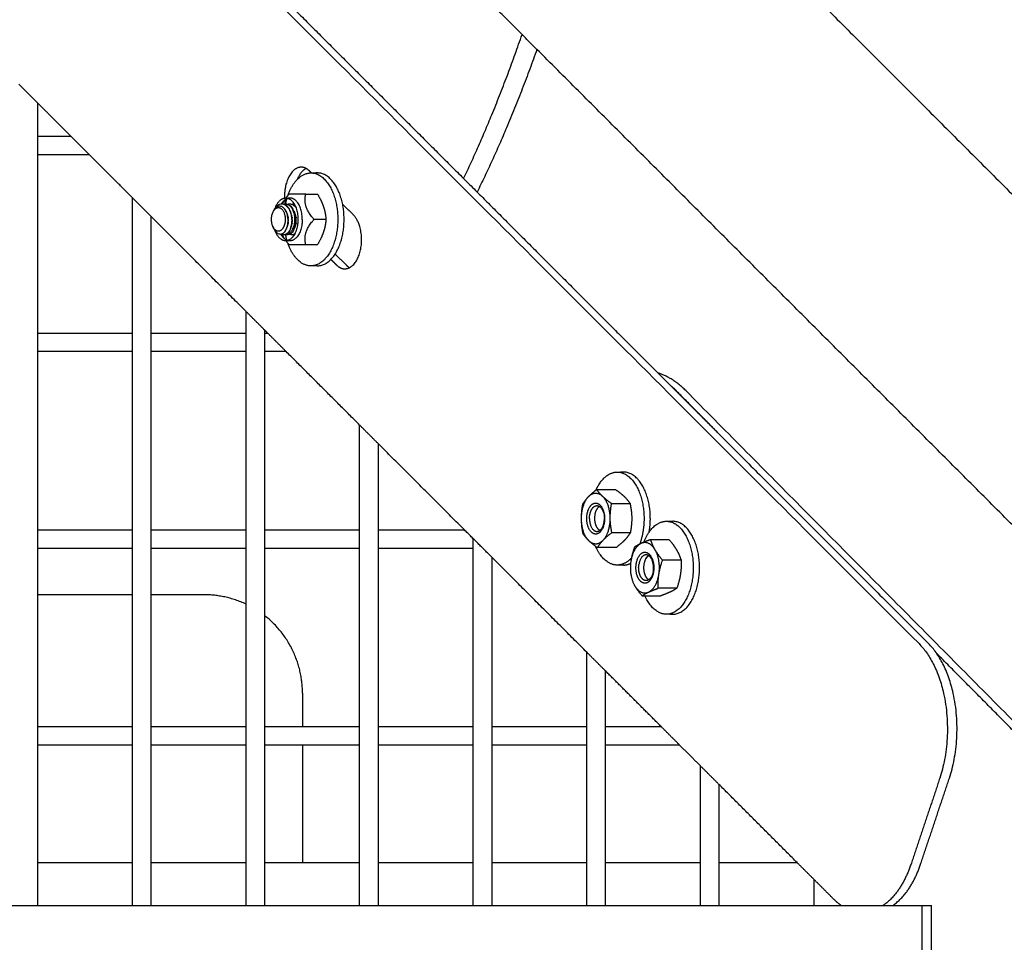
# Model space of a CAD drawing. Units: inches. Extents: x -176 to 176, y -176 to 176.
# Drawn here: x -16 to -6, y 0 to 10 of the extents above; entities that cross this region are included whole.
import ezdxf

# ---------------------------------------------------------------- set-up
doc = ezdxf.new("R2010")
doc.units = ezdxf.units.IN
doc.header["$MEASUREMENT"] = 0
doc.layers.add('DX-815', color=7, linetype='Continuous', true_color=0x000000)

msp = doc.modelspace()

# ---------------------------------------------------------------- linework, layer by layer
at = {"layer": 'DX-815', "lineweight": -3}
for points, degree in [([(-3.445, 7.257), (-22.068, 25.883), (-40.691, 44.508)], 2), ([(-44.497, 40.665), (-25.873, 22.039), (-7.248, 3.412)], 2), ([(-11.132, 9.453), (-12.207, 10.528), (-13.282, 11.603)], 2), ([(-9.453, 11.132), (-6.069, 7.749), (-2.686, 4.365)], 2), ([(-13.717, 9.98), (-12.729, 8.991), (-11.74, 8.003)], 2), ([(-4.365, 2.686), (-7.749, 6.069), (-11.132, 9.453)], 2), ([(-16.21, 8.911), (-16.304, 9.005), (-16.398, 9.099)], 2), ([(-16.21, 8.911), (-16.21, 8.74), (-16.21, 8.569)], 2), ([(-15.868, 8.569), (-16.039, 8.74), (-16.21, 8.911)], 2), ([(-16.21, 8.569), (-16.21, 8.475), (-16.21, 8.381)], 2), ([(-16.21, 8.569), (-16.039, 8.569), (-15.868, 8.569)], 2), ([(-15.68, 8.381), (-15.774, 8.475), (-15.868, 8.569)], 2), ([(-16.21, 8.381), (-16.21, 7.475), (-16.21, 6.569)], 2), ([(-15.68, 8.381), (-15.945, 8.381), (-16.21, 8.381)], 2), ([(-15.243, 7.944), (-15.462, 8.163), (-15.68, 8.381)], 2), ([(-13.424, 8.197), (-13.433, 8.206), (-13.442, 8.215)], 2), ([(-13.424, 8.197), (-13.394, 8.197), (-13.365, 8.197)], 2), ([(-15.055, 7.756), (-15.149, 7.85), (-15.243, 7.944)], 2), ([(-15.243, 6.569), (-15.243, 7.257), (-15.243, 7.944)], 2), ([(-13.684, 7.942), (-13.682, 7.945), (-13.681, 7.947), (-13.679, 7.949)], 3), ([(-13.684, 7.942), (-13.664, 7.942), (-13.643, 7.942)], 2), ([(-13.482, 7.981), (-13.422, 7.981), (-13.362, 7.981)], 2), ([(-11.74, 8.003), (-10.821, 7.083), (-9.901, 6.163)], 2), ([(-13.8, 7.825), (-13.802, 7.822), (-13.804, 7.819), (-13.806, 7.816)], 3), ([(-13.706, 7.879), (-13.699, 7.881), (-13.693, 7.882), (-13.686, 7.882)], 3), ([(-13.686, 7.815), (-13.686, 7.815), (-13.686, 7.815), (-13.686, 7.815)], 3), ([(-13.625, 7.879), (-13.617, 7.882), (-13.608, 7.883), (-13.599, 7.882)], 3), ([(-13.107, 7.88), (-13.107, 7.88), (-13.107, 7.88), (-13.107, 7.88)], 3), ([(-13, 7.773), (-13.053, 7.827), (-13.107, 7.88)], 2), ([(-14.089, 6.789), (-14.572, 7.273), (-15.055, 7.756)], 2), ([(-15.055, 7.756), (-15.055, 7.163), (-15.055, 6.569)], 2), ([(-13.623, 7.755), (-13.623, 7.756), (-13.623, 7.757), (-13.623, 7.758)], 3), ([(-13.277, 7.725), (-13.337, 7.725), (-13.397, 7.725)], 2), ([(-13.796, 7.617), (-13.801, 7.624), (-13.805, 7.632), (-13.809, 7.639)], 3), ([(-13.803, 7.629), (-13.802, 7.627), (-13.801, 7.625), (-13.8, 7.623)], 3), ([(-13.663, 7.67), (-13.663, 7.673), (-13.664, 7.676), (-13.664, 7.678)], 3), ([(-13.623, 7.67), (-13.623, 7.671), (-13.623, 7.671), (-13.623, 7.672)], 3), ([(-13.735, 7.576), (-13.734, 7.576), (-13.734, 7.576), (-13.734, 7.576)], 3), ([(-13.686, 7.572), (-13.686, 7.572), (-13.686, 7.572), (-13.686, 7.572)], 3), ([(-13.679, 7.5), (-13.68, 7.502), (-13.682, 7.504), (-13.684, 7.507)], 3), ([(-13.643, 7.507), (-13.664, 7.507), (-13.684, 7.507)], 2), ([(-13.657, 7.596), (-13.655, 7.596), (-13.652, 7.596)], 2), ([(-13.482, 7.469), (-13.422, 7.469), (-13.362, 7.469)], 2), ([(-13.226, 7.318), (-13.198, 7.29), (-13.17, 7.262)], 2), ([(-13.183, 7.373), (-13.127, 7.317), (-13.072, 7.262)], 2), ([(-13.365, 7.252), (-13.397, 7.252), (-13.429, 7.252)], 2), ([(-13.901, 6.601), (-13.995, 6.695), (-14.089, 6.789)], 2), ([(-14.089, 6.569), (-14.089, 6.679), (-14.089, 6.789)], 2), ([(-16.21, 6.569), (-16.21, 6.475), (-16.21, 6.381)], 2), ([(-16.21, 6.569), (-15.727, 6.569), (-15.243, 6.569)], 2), ([(-15.243, 6.381), (-15.243, 6.475), (-15.243, 6.569)], 2), ([(-15.055, 6.569), (-14.572, 6.569), (-14.089, 6.569)], 2), ([(-15.055, 6.569), (-15.055, 6.475), (-15.055, 6.381)], 2), ([(-14.089, 6.381), (-14.089, 6.475), (-14.089, 6.569)], 2), ([(-13.869, 6.569), (-13.885, 6.585), (-13.901, 6.601)], 2), ([(-13.901, 6.601), (-13.901, 6.585), (-13.901, 6.569)], 2), ([(-13.901, 6.569), (-13.885, 6.569), (-13.868, 6.569)], 2), ([(-13.901, 6.569), (-13.901, 6.475), (-13.901, 6.381)], 2), ([(-13.681, 6.381), (-13.775, 6.475), (-13.869, 6.569)], 2), ([(-16.21, 6.381), (-16.21, 5.475), (-16.21, 4.569)], 2), ([(-15.243, 6.381), (-15.727, 6.381), (-16.21, 6.381)], 2), ([(-15.243, 4.569), (-15.243, 5.475), (-15.243, 6.381)], 2), ([(-14.089, 6.381), (-14.572, 6.381), (-15.055, 6.381)], 2), ([(-15.055, 6.381), (-15.055, 5.475), (-15.055, 4.569)], 2), ([(-14.089, 4.569), (-14.089, 5.475), (-14.089, 6.381)], 2), ([(-13.681, 6.381), (-13.791, 6.381), (-13.901, 6.381)], 2), ([(-13.901, 6.381), (-13.901, 5.475), (-13.901, 4.569)], 2), ([(-12.934, 5.634), (-13.307, 6.008), (-13.681, 6.381)], 2), ([(-9.901, 6.163), (-8.526, 4.788), (-7.15, 3.412)], 2), ([(-9.219, 5.481), (-9.468, 5.733), (-9.717, 5.984)], 2), ([(-4.961, 1.286), (-7.29, 3.635), (-9.619, 5.984)], 2), ([(-12.746, 5.446), (-12.84, 5.54), (-12.934, 5.634)], 2), ([(-12.934, 4.569), (-12.934, 5.102), (-12.934, 5.634)], 2), ([(-12.746, 5.446), (-12.746, 5.008), (-12.746, 4.569)], 2), ([(-11.869, 4.569), (-12.307, 5.008), (-12.746, 5.446)], 2), ([(-10.316, 5.156), (-10.284, 5.156), (-10.252, 5.156)], 2), ([(-10.522, 4.979), (-10.428, 4.979), (-10.334, 4.979)], 2), ([(-10.373, 4.836), (-10.279, 4.836), (-10.185, 4.836)], 2), ([(-9.816, 4.656), (-9.784, 4.656), (-9.752, 4.656)], 2), ([(-16.21, 4.569), (-16.21, 4.475), (-16.21, 4.381)], 2), ([(-16.21, 4.569), (-15.727, 4.569), (-15.243, 4.569)], 2), ([(-15.243, 4.381), (-15.243, 4.475), (-15.243, 4.569)], 2), ([(-15.055, 4.569), (-14.572, 4.569), (-14.089, 4.569)], 2), ([(-15.055, 4.569), (-15.055, 4.475), (-15.055, 4.381)], 2), ([(-14.089, 4.381), (-14.089, 4.475), (-14.089, 4.569)], 2), ([(-13.901, 4.569), (-13.901, 4.475), (-13.901, 4.381)], 2), ([(-13.901, 4.569), (-13.417, 4.569), (-12.934, 4.569)], 2), ([(-12.934, 4.381), (-12.934, 4.475), (-12.934, 4.569)], 2), ([(-12.746, 4.569), (-12.746, 4.475), (-12.746, 4.381)], 2), ([(-12.746, 4.569), (-12.307, 4.569), (-11.869, 4.569)], 2), ([(-11.591, 4.292), (-11.73, 4.43), (-11.869, 4.569)], 2), ([(-10.37, 4.541), (-10.276, 4.541), (-10.182, 4.541)], 2), ([(-11.779, 4.381), (-11.779, 4.43), (-11.779, 4.48)], 2), ([(-9.787, 4.469), (-9.881, 4.469), (-9.975, 4.469)], 2), ([(-16.21, 4.381), (-16.21, 4.145), (-16.21, 3.909)], 2), ([(-15.243, 4.381), (-15.727, 4.381), (-16.21, 4.381)], 2), ([(-15.243, 3.909), (-15.243, 4.145), (-15.243, 4.381)], 2), ([(-14.089, 4.381), (-14.572, 4.381), (-15.055, 4.381)], 2), ([(-15.055, 4.381), (-15.055, 4.145), (-15.055, 3.909)], 2), ([(-14.089, 3.814), (-14.089, 4.097), (-14.089, 4.381)], 2), ([(-12.934, 4.381), (-13.417, 4.381), (-13.901, 4.381)], 2), ([(-13.901, 4.381), (-13.901, 4.04), (-13.901, 3.698)], 2), ([(-12.934, 2.569), (-12.934, 3.475), (-12.934, 4.381)], 2), ([(-11.779, 4.381), (-12.263, 4.381), (-12.746, 4.381)], 2), ([(-12.746, 4.381), (-12.746, 3.475), (-12.746, 2.569)], 2), ([(-11.779, 2.569), (-11.779, 3.475), (-11.779, 4.381)], 2), ([(-10.328, 4.388), (-10.422, 4.388), (-10.516, 4.388)], 2), ([(-11.591, 4.292), (-11.591, 3.43), (-11.591, 2.569)], 2), ([(-10.625, 3.325), (-11.108, 3.808), (-11.591, 4.292)], 2), ([(-10.252, 4.211), (-10.284, 4.211), (-10.316, 4.211)], 2), ([(-10.026, 4.274), (-10.021, 4.281), (-10.017, 4.288), (-10.013, 4.295)], 3), ([(-9.666, 4.261), (-9.76, 4.261), (-9.855, 4.261)], 2), ([(-10.017, 4.08), (-10.02, 4.084), (-10.023, 4.089), (-10.026, 4.094)], 3), ([(-15.243, 3.909), (-15.727, 3.909), (-16.21, 3.909)], 2), ([(-16.21, 3.909), (-16.21, 2.33), (-16.21, 0.75)], 2), ([(-15.243, 0.75), (-15.243, 2.33), (-15.243, 3.909)], 2), ([(-14.515, 3.909), (-14.785, 3.909), (-15.055, 3.909)], 2), ([(-15.055, 3.909), (-15.055, 2.33), (-15.055, 0.75)], 2), ([(-9.71, 3.975), (-9.805, 3.975), (-9.899, 3.975)], 2), ([(-14.089, 0.75), (-14.089, 2.282), (-14.089, 3.814)], 2), ([(-10.063, 3.898), (-9.969, 3.898), (-9.875, 3.898)], 2), ([(-9.752, 3.711), (-9.784, 3.711), (-9.816, 3.711)], 2), ([(-13.901, 3.698), (-13.901, 2.224), (-13.901, 0.75)], 2), ([(-10.625, 2.569), (-10.625, 2.947), (-10.625, 3.325)], 2), ([(-10.437, 3.137), (-10.531, 3.231), (-10.625, 3.325)], 2), ([(-5.04, 1.267), (-6.053, 2.289), (-7.067, 3.311)], 2), ([(-9.869, 2.569), (-10.153, 2.853), (-10.437, 3.137)], 2), ([(-10.437, 3.137), (-10.437, 2.853), (-10.437, 2.569)], 2), ([(-13.515, 2.909), (-13.515, 2.739), (-13.515, 2.569)], 2), ([(-16.21, 2.569), (-15.727, 2.569), (-15.243, 2.569)], 2), ([(-15.055, 2.569), (-14.572, 2.569), (-14.089, 2.569)], 2), ([(-13.901, 2.569), (-13.708, 2.569), (-13.515, 2.569)], 2), ([(-13.515, 2.569), (-13.225, 2.569), (-12.934, 2.569)], 2), ([(-12.934, 2.381), (-12.934, 2.475), (-12.934, 2.569)], 2), ([(-12.746, 2.569), (-12.746, 2.475), (-12.746, 2.381)], 2), ([(-12.746, 2.569), (-12.263, 2.569), (-11.779, 2.569)], 2), ([(-11.779, 2.381), (-11.779, 2.475), (-11.779, 2.569)], 2), ([(-11.591, 2.569), (-11.591, 2.475), (-11.591, 2.381)], 2), ([(-11.591, 2.569), (-11.108, 2.569), (-10.625, 2.569)], 2), ([(-10.625, 2.381), (-10.625, 2.475), (-10.625, 2.569)], 2), ([(-10.437, 2.569), (-10.437, 2.475), (-10.437, 2.381)], 2), ([(-10.436, 2.569), (-10.153, 2.569), (-9.869, 2.569)], 2), ([(-9.681, 2.381), (-9.775, 2.475), (-9.869, 2.569)], 2), ([(-15.243, 2.381), (-15.727, 2.381), (-16.21, 2.381)], 2), ([(-14.089, 2.381), (-14.572, 2.381), (-15.055, 2.381)], 2), ([(-13.515, 2.381), (-13.708, 2.381), (-13.901, 2.381)], 2), ([(-13.515, 2.381), (-13.515, 1.784), (-13.515, 1.187)], 2), ([(-12.934, 2.381), (-13.225, 2.381), (-13.515, 2.381)], 2), ([(-12.934, 1.187), (-12.934, 1.784), (-12.934, 2.381)], 2), ([(-11.779, 2.381), (-12.263, 2.381), (-12.746, 2.381)], 2), ([(-12.746, 2.381), (-12.746, 1.784), (-12.746, 1.187)], 2), ([(-11.779, 1.187), (-11.779, 1.784), (-11.779, 2.381)], 2), ([(-10.625, 2.381), (-11.108, 2.381), (-11.591, 2.381)], 2), ([(-11.591, 2.381), (-11.591, 1.784), (-11.591, 1.187)], 2), ([(-10.625, 1.187), (-10.625, 1.784), (-10.625, 2.381)], 2), ([(-10.437, 2.381), (-10.437, 1.784), (-10.437, 1.187)], 2), ([(-9.681, 2.381), (-10.059, 2.381), (-10.437, 2.381)], 2), ([(-9.47, 2.17), (-9.575, 2.275), (-9.681, 2.381)], 2), ([(-9.282, 1.982), (-9.376, 2.076), (-9.47, 2.17)], 2), ([(-9.47, 1.188), (-9.47, 1.679), (-9.47, 2.17)], 2), ([(-7.037, 2.046), (-7.181, 1.613), (-7.326, 1.18)], 2), ([(-7.228, 1.18), (-7.083, 1.613), (-6.939, 2.046)], 2), ([(-8.488, 1.187), (-8.885, 1.585), (-9.282, 1.982)], 2), ([(-9.282, 1.982), (-9.282, 1.585), (-9.282, 1.187)], 2), ([(-16.21, 1.187), (-15.727, 1.187), (-15.243, 1.187)], 2), ([(-15.055, 1.187), (-14.572, 1.187), (-14.089, 1.187)], 2), ([(-13.901, 1.187), (-13.708, 1.187), (-13.515, 1.187)], 2), ([(-13.515, 1.187), (-13.225, 1.187), (-12.934, 1.187)], 2), ([(-12.934, 0.75), (-12.934, 0.969), (-12.934, 1.187)], 2), ([(-12.746, 1.187), (-12.746, 0.969), (-12.746, 0.75)], 2), ([(-12.746, 1.187), (-12.263, 1.187), (-11.779, 1.187)], 2), ([(-11.779, 0.75), (-11.779, 0.969), (-11.779, 1.187)], 2), ([(-11.591, 1.187), (-11.591, 0.969), (-11.591, 0.75)], 2), ([(-11.591, 1.187), (-11.108, 1.187), (-10.625, 1.187)], 2), ([(-10.625, 0.75), (-10.625, 0.969), (-10.625, 1.187)], 2), ([(-10.437, 1.187), (-10.437, 0.969), (-10.437, 0.75)], 2), ([(-10.436, 1.187), (-9.953, 1.187), (-9.47, 1.187)], 2), ([(-9.47, 0.75), (-9.47, 0.969), (-9.47, 1.188)], 2), ([(-9.282, 1.187), (-8.885, 1.187), (-8.488, 1.187)], 2), ([(-9.282, 1.187), (-9.282, 0.969), (-9.282, 0.75)], 2), ([(-8.114, 0.814), (-8.301, 1.001), (-8.488, 1.187)], 2), ([(-8.315, 0.75), (-8.315, 0.883), (-8.315, 1.015)], 2), ([(-26.79, 0.75), (-17.004, 0.75), (-7.218, 0.75)], 2), ([(-7.218, 0.75), (-7.169, 0.75), (-7.12, 0.75)], 2), ([(-7.218, 0.75), (-7.218, 0), (-7.218, -0.75)], 2), ([(-7.12, -0.75), (-7.12, 0), (-7.12, 0.75)], 2)]:
    msp.add_open_spline(points, degree=degree, dxfattribs=at)
for points, weights in [([(-11.877, 8.14), (-11.558, 8.807), (-11.283, 9.604)], [0.885531915322, 0.918558013314, 0.985692099648]), ([(-11.132, 9.453), (-11.415, 8.656), (-11.74, 8.003)], [0.972408959791, 0.90883118816, 0.879262197714]), ([(-13.478, 8.242), (-13.534, 8.213), (-13.568, 8.131)], [0.926858330526, 0.872047463476, 0.916786921127]), ([(-13.442, 8.215), (-13.482, 8.255), (-13.527, 8.255)], [1, 0.965919625757, 1]), ([(-13.662, 7.97), (-13.583, 8.197), (-13.429, 8.197)], [0.866009470599, 0.810843313522, 1]), ([(-13.365, 8.197), (-13.381, 8.197), (-13.397, 8.194)], [1, 0.976199610165, 0.956267241301]), ([(-13.796, 7.831), (-13.76, 7.942), (-13.686, 7.942)], [0.869993956152, 0.804485426678, 1]), ([(-13.702, 7.917), (-13.713, 7.899), (-13.722, 7.882)], [1.05577055598, 1.06725168743, 1.07262447175]), ([(-13.643, 7.942), (-13.684, 7.942), (-13.718, 7.9)], [1, 0.949988705823, 1]), ([(-13.696, 7.922), (-13.695, 7.901), (-13.692, 7.882)], [0.912364877546, 0.90409877846, 0.900189090219]), ([(-13.686, 7.942), (-13.685, 7.942), (-13.684, 7.942)], [1, 0.996844574672, 0.993757138006]), ([(-13.686, 7.882), (-13.68, 7.91), (-13.673, 7.936)], [0.897364633128, 0.884935336779, 0.876032245093]), ([(-13.684, 7.942), (-13.561, 7.939), (-13.561, 7.725)], [0.993757138006, 0.710262206514, 1]), ([(-13.652, 7.981), (-13.667, 7.965), (-13.679, 7.949)], [1, 1.01702682557, 1.03030559969]), ([(-13.482, 7.981), (-13.639, 7.981), (-13.652, 7.981)], [1, 1.15470053838, 1]), ([(-13.517, 7.725), (-13.517, 7.942), (-13.643, 7.942)], [1, 0.707106781187, 1]), ([(-13.397, 7.725), (-13.511, 7.853), (-13.482, 7.981)], [1, 1.15470053838, 1]), ([(-13.362, 7.981), (-13.321, 7.912), (-13.301, 7.853)], [1, 1.0379548493, 1]), ([(-13.817, 7.655), (-13.851, 7.738), (-13.809, 7.81)], [1, 0.764559343258, 1]), ([(-13.809, 7.81), (-13.789, 7.845), (-13.76, 7.845)], [1, 0.922994896524, 1]), ([(-13.8, 7.825), (-13.798, 7.83), (-13.796, 7.834)], [0.987968625194, 0.991809089737, 0.99693675608]), ([(-13.76, 7.845), (-13.69, 7.845), (-13.69, 7.724)], [1, 0.707106781187, 1]), ([(-13.718, 7.9), (-13.724, 7.891), (-13.73, 7.882)], [1, 0.985093992276, 0.974324111397]), ([(-13.705, 7.879), (-13.696, 7.882), (-13.686, 7.882)], [0.927652968939, 0.957724557464, 1]), ([(-13.7, 7.834), (-13.7, 7.833), (-13.701, 7.833)], [0.982738394996, 0.983932522148, 0.985195208611]), ([(-13.695, 7.827), (-13.695, 7.828), (-13.695, 7.828)], [0.9259588756, 0.925674745081, 0.925391729535]), ([(-13.676, 7.797), (-13.684, 7.815), (-13.695, 7.827)], [1, 0.967052268299, 0.962626511306]), ([(-13.681, 7.807), (-13.681, 7.806), (-13.681, 7.806)], [0.967435188365, 0.96698189191, 0.966565986156]), ([(-13.645, 7.814), (-13.645, 7.814), (-13.646, 7.815)], [0.973479963375, 0.972638516494, 0.971858423231]), ([(-13.595, 7.797), (-13.6, 7.807), (-13.606, 7.815)], [1, 0.981448733367, 0.971939699527]), ([(-13.6, 7.807), (-13.601, 7.806), (-13.601, 7.805)], [0.967435188365, 0.966933324906, 0.966477293582]), ([(-13.301, 7.853), (-13.281, 7.793), (-13.277, 7.725)], [1, 1.0379548493, 1]), ([(-13.561, 7.725), (-13.561, 7.511), (-13.684, 7.507)], [1, 0.710475387145, 0.993340273701]), ([(-13.517, 7.725), (-13.517, 7.507), (-13.643, 7.507)], [1, 0.707106781187, 1]), ([(-13.482, 7.469), (-13.511, 7.597), (-13.397, 7.725)], [1, 1.15470053838, 1]), ([(-13.277, 7.725), (-13.281, 7.656), (-13.301, 7.597)], [1, 1.0379548493, 1]), ([(-13.809, 7.639), (-13.813, 7.647), (-13.817, 7.655)], [1, 0.996393135176, 1]), ([(-13.815, 7.652), (-13.814, 7.648), (-13.812, 7.645)], [1, 0.998574875478, 0.998452206667]), ([(-13.81, 7.642), (-13.81, 7.64), (-13.809, 7.639)], [0.998644825649, 0.998811359423, 0.999113727016]), ([(-13.809, 7.639), (-13.809, 7.64), (-13.81, 7.64)], [0.978697997337, 0.979372986926, 0.980075163808]), ([(-13.686, 7.507), (-13.757, 7.507), (-13.794, 7.613)], [1, 0.80998989318, 0.866512231461]), ([(-13.681, 7.625), (-13.68, 7.625), (-13.68, 7.624)], [0.964199758015, 0.96382506786, 0.963512498601]), ([(-13.662, 7.695), (-13.662, 7.688), (-13.661, 7.682)], [0.962011746365, 0.96246751909, 0.965809210965]), ([(-13.641, 7.626), (-13.641, 7.625), (-13.641, 7.625)], [0.964291327133, 0.964219161534, 0.96414921058]), ([(-13.621, 7.686), (-13.621, 7.684), (-13.621, 7.682)], [0.963810397281, 0.964630175764, 0.965809210965]), ([(-13.718, 7.55), (-13.727, 7.561), (-13.735, 7.576)], [1, 0.978592415628, 0.965715959959]), ([(-13.723, 7.57), (-13.715, 7.552), (-13.702, 7.533)], [1.0736137938, 1.06837843242, 1.05580754599]), ([(-13.643, 7.507), (-13.684, 7.507), (-13.718, 7.55)], [1, 0.949988705823, 1]), ([(-13.686, 7.567), (-13.691, 7.567), (-13.696, 7.568)], [1, 0.977150347202, 0.957865861498]), ([(-13.673, 7.513), (-13.68, 7.539), (-13.686, 7.567)], [0.876032245093, 0.884929452467, 0.897348204903]), ([(-13.684, 7.507), (-13.685, 7.507), (-13.686, 7.507)], [0.993740265104, 0.996835952182, 1]), ([(-13.684, 7.507), (-13.684, 7.507), (-13.684, 7.507)], [0.993340273701, 0.993540126538, 0.993740265104]), ([(-13.301, 7.597), (-13.321, 7.537), (-13.362, 7.469)], [1, 1.0379548493, 1]), ([(-13.679, 7.5), (-13.667, 7.485), (-13.652, 7.469)], [1.03030559969, 1.01702682557, 1]), ([(-13.429, 7.252), (-13.583, 7.252), (-13.662, 7.48)], [1, 0.810770826708, 0.866051786971]), ([(-13.652, 7.469), (-13.645, 7.469), (-13.606, 7.469)], [1, 1.07735026919, 1.07735026919]), ([(-13.606, 7.469), (-13.566, 7.469), (-13.482, 7.469)], [1.07735026919, 1.07735026919, 1]), ([(-13.17, 7.262), (-13.13, 7.222), (-13.085, 7.222)], [1, 0.965919625757, 1]), ([(-13.072, 7.262), (-13.055, 7.245), (-13.036, 7.235)], [1, 0.984897064532, 0.983180053651]), ([(-9.619, 5.984), (-9.751, 6.117), (-9.901, 6.163)], [1, 0.977167487189, 0.984515978861]), ([(-9.717, 5.984), (-9.745, 6.011), (-9.773, 6.035)], [1, 0.995191819498, 0.991722044752]), ([(-10.252, 5.156), (-10.268, 5.156), (-10.284, 5.153)], [1, 0.988267472253, 0.980073829249]), ([(-10.522, 4.979), (-10.577, 4.938), (-10.611, 4.903)], [1, 1.0379548493, 1]), ([(-10.463, 4.908), (-10.537, 4.979), (-10.611, 4.903)], [1, 0.866025403784, 1]), ([(-10.463, 4.908), (-10.498, 4.941), (-10.522, 4.979)], [1, 1.0379548493, 1]), ([(-10.373, 4.836), (-10.428, 4.874), (-10.463, 4.908)], [1, 1.0379548493, 1]), ([(-10.387, 4.688), (-10.388, 4.836), (-10.463, 4.908)], [1, 0.866025403784, 1]), ([(-10.334, 4.979), (-10.279, 4.941), (-10.244, 4.908)], [1, 1.0379548493, 1]), ([(-10.244, 4.908), (-10.21, 4.874), (-10.185, 4.836)], [1, 1.0379548493, 1]), ([(-10.611, 4.903), (-10.684, 4.827), (-10.682, 4.679)], [1, 0.866025403784, 1]), ([(-10.669, 4.827), (-10.683, 4.748), (-10.682, 4.679)], [1, 1.0379548493, 1]), ([(-10.611, 4.903), (-10.645, 4.868), (-10.669, 4.827)], [1, 1.0379548493, 1]), ([(-10.497, 4.807), (-10.52, 4.793), (-10.534, 4.758)], [0.857724584798, 0.878268917058, 1]), ([(-10.522, 4.815), (-10.448, 4.815), (-10.446, 4.686)], [1, 0.713232646175, 1]), ([(-10.387, 4.688), (-10.387, 4.757), (-10.373, 4.836)], [1, 1.0379548493, 1]), ([(-10.185, 4.836), (-10.169, 4.757), (-10.168, 4.688)], [1, 1.0379548493, 1]), ([(-10.682, 4.679), (-10.681, 4.532), (-10.606, 4.46)], [1, 0.866025403784, 1]), ([(-10.682, 4.679), (-10.682, 4.611), (-10.666, 4.532)], [1, 1.0379548493, 1]), ([(-10.598, 4.682), (-10.596, 4.553), (-10.522, 4.553)], [1, 0.713232646175, 1]), ([(-10.444, 4.687), (-10.442, 4.529), (-10.533, 4.526)], [1, 0.707106781187, 1]), ([(-10.521, 4.553), (-10.445, 4.555), (-10.446, 4.686)], [1, 0.707106781187, 1]), ([(-10.458, 4.464), (-10.385, 4.541), (-10.387, 4.688)], [1, 0.866025403784, 1]), ([(-10.37, 4.541), (-10.386, 4.62), (-10.387, 4.688)], [1, 1.0379548493, 1]), ([(-10.168, 4.688), (-10.168, 4.62), (-10.182, 4.541)], [1, 1.0379548493, 1]), ([(-10.044, 4.444), (-9.963, 4.656), (-9.816, 4.656)], [0.921924749997, 0.845299552169, 1]), ([(-10.666, 4.532), (-10.641, 4.493), (-10.606, 4.46)], [1, 1.0379548493, 1]), ([(-10.522, 4.553), (-10.521, 4.553), (-10.521, 4.553)], [1, 0.999962144391, 1]), ([(-10.458, 4.464), (-10.425, 4.5), (-10.37, 4.541)], [1, 1.0379548493, 1]), ([(-10.182, 4.541), (-10.206, 4.5), (-10.24, 4.464)], [1, 1.0379548493, 1]), ([(-10.606, 4.46), (-10.532, 4.388), (-10.458, 4.464)], [1, 0.866025403784, 1]), ([(-10.606, 4.46), (-10.572, 4.427), (-10.516, 4.388)], [1, 1.0379548493, 1]), ([(-10.516, 4.388), (-10.492, 4.429), (-10.458, 4.464)], [1, 1.0379548493, 1]), ([(-10.24, 4.464), (-10.274, 4.429), (-10.328, 4.388)], [1, 1.0379548493, 1]), ([(-10.077, 4.429), (-10.156, 4.388), (-10.177, 4.25)], [0.993406390625, 0.869407591791, 1]), ([(-10.076, 4.429), (-10.112, 4.412), (-10.14, 4.393)], [1.00324371494, 1.03625704532, 1]), ([(-10.073, 4.431), (-10.075, 4.43), (-10.076, 4.429)], [1, 1.00169780398, 1.00324371494]), ([(-9.975, 4.469), (-10.035, 4.449), (-10.073, 4.431)], [1, 1.0379548493, 1]), ([(-9.93, 4.365), (-9.991, 4.469), (-10.073, 4.431)], [1, 0.866025403784, 1]), ([(-9.93, 4.365), (-9.958, 4.413), (-9.975, 4.469)], [1, 1.0379548493, 1]), ([(-9.787, 4.469), (-9.74, 4.413), (-9.712, 4.365)], [1, 1.0379548493, 1]), ([(-10.316, 4.211), (-10.453, 4.211), (-10.535, 4.401)], [1, 0.829791467717, 0.86163483622]), ([(-10.14, 4.393), (-10.167, 4.316), (-10.177, 4.25)], [1, 1.0379548493, 1]), ([(-10.122, 4.224), (-10.099, 4.377), (-10.011, 4.336)], [1, 0.707106781187, 1]), ([(-10.022, 4.315), (-10.08, 4.315), (-10.095, 4.218)], [1, 0.793086248687, 1]), ([(-9.995, 4.306), (-10.012, 4.297), (-10.026, 4.274)], [0.909335194694, 0.924403436596, 1]), ([(-10.002, 4.31), (-10.012, 4.315), (-10.022, 4.315)], [1, 0.991502017476, 1]), ([(-9.949, 4.15), (-9.93, 4.276), (-10.002, 4.31)], [1, 0.707106781187, 1]), ([(-9.892, 4.118), (-9.87, 4.261), (-9.93, 4.365)], [1, 0.866025403784, 1]), ([(-9.855, 4.261), (-9.902, 4.316), (-9.93, 4.365)], [1, 1.0379548493, 1]), ([(-9.712, 4.365), (-9.684, 4.316), (-9.666, 4.261)], [1, 1.0379548493, 1]), ([(-10.171, 4.283), (-10.238, 4.211), (-10.316, 4.211)], [0.864541987017, 0.893668757828, 1]), ([(-10.252, 4.211), (-10.215, 4.211), (-10.18, 4.228)], [1, 0.947555029666, 0.913891476836]), ([(-10.177, 4.25), (-10.199, 4.107), (-10.139, 4.003)], [1, 0.866025403784, 1]), ([(-10.026, 4.274), (-10.078, 4.184), (-10.026, 4.094)], [1, 0.707106781185, 1]), ([(-9.892, 4.118), (-9.882, 4.184), (-9.855, 4.261)], [1, 1.0379548493, 1]), ([(-9.666, 4.261), (-9.663, 4.184), (-9.673, 4.118)], [1, 1.0379548493, 1]), ([(-9.949, 4.15), (-9.964, 4.053), (-10.022, 4.053)], [1, 0.793086248687, 1]), ([(-9.993, 3.938), (-9.913, 3.979), (-9.892, 4.118)], [0.993888189353, 0.869154386647, 1]), ([(-9.899, 3.975), (-9.902, 4.052), (-9.892, 4.118)], [1, 1.0379548493, 1]), ([(-9.673, 4.118), (-9.683, 4.052), (-9.71, 3.975)], [1, 1.0379548493, 1]), ([(-10.026, 4.094), (-10.012, 4.071), (-9.995, 4.062)], [1, 0.960631219588, 0.981762248423]), ([(-10.017, 4.08), (-10.018, 4.082), (-10.019, 4.084)], [0.986393061979, 0.982512023627, 0.979014877397]), ([(-14.089, 3.814), (-14.291, 3.909), (-14.515, 3.909)], [0.879397945159, 0.915074503943, 1]), ([(-10.139, 4.003), (-10.111, 3.954), (-10.063, 3.898)], [1, 1.0379548493, 1]), ([(-10.139, 4.003), (-10.079, 3.898), (-9.996, 3.937)], [1, 0.866025403784, 1]), ([(-10.063, 3.898), (-10.034, 3.919), (-9.996, 3.937)], [1, 1.0379548493, 1]), ([(-9.996, 3.937), (-9.958, 3.954), (-9.899, 3.975)], [1, 1.0379548493, 1]), ([(-9.778, 3.937), (-9.816, 3.919), (-9.875, 3.898)], [1, 1.0379548493, 1]), ([(-9.778, 3.937), (-9.776, 3.937), (-9.774, 3.938)], [1, 0.996871017138, 0.993888189353]), ([(-9.71, 3.975), (-9.738, 3.955), (-9.774, 3.938)], [1, 1.03633486463, 1.00310168133]), ([(-9.784, 3.715), (-9.768, 3.711), (-9.752, 3.711)], [0.976418760578, 0.986419261298, 1]), ([(-13.515, 2.909), (-13.515, 3.398), (-13.901, 3.698)], [1, 0.831742581811, 0.856801751082]), ([(-7.248, 3.412), (-6.748, 2.912), (-7.037, 2.046)], [1, 0.707106781187, 1]), ([(-6.939, 2.046), (-6.65, 2.912), (-7.15, 3.412)], [1, 0.707106781187, 1]), ([(-7.326, 1.18), (-7.426, 0.878), (-7.613, 0.75)], [1, 0.914567487859, 0.938101405502]), ([(-7.515, 0.75), (-7.328, 0.878), (-7.228, 1.18)], [0.938095981912, 0.914577334807, 1]), ([(-8.038, 0.75), (-8.077, 0.777), (-8.114, 0.814)], [0.986176465397, 0.990363349926, 1])]:
    msp.add_rational_spline(points, weights, degree=2, dxfattribs=at)
for points, weights, knots in [([(-13.527, 8.255), (-13.658, 8.255), (-13.692, 8.036), (-13.699, 7.99), (-13.697, 7.941)], [1, 0.793360631962, 1, 0.947306683891, 0.9214871004], [0.1544758, 0.1544758, 0.1544758, 0.5406228, 0.5406228, 0.6390908, 0.6390908, 0.6390908]), ([(-13.429, 8.197), (-13.156, 8.197), (-13.156, 7.725), (-13.156, 7.252), (-13.429, 7.252)], [1, 0.707106781187, 1, 0.707106781187, 1], [1.484217, 1.484217, 1.484217, 2.226326, 2.226326, 2.968434, 2.968434, 2.968434]), ([(-13.365, 7.252), (-13.092, 7.252), (-13.092, 7.725), (-13.092, 8.197), (-13.365, 8.197)], [1, 0.707106781187, 1, 0.707106781187, 1], [0, 0, 0, 0.742109, 0.742109, 1.484217, 1.484217, 1.484217]), ([(-13.686, 7.882), (-13.595, 7.882), (-13.595, 7.725), (-13.595, 7.567), (-13.686, 7.567)], [1, 0.707106781187, 1, 0.707106781187, 1], [-12.566629, -12.566629, -12.566629, -6.283315, -6.283315, 0, 0, 0]), ([(-13.69, 7.724), (-13.691, 7.644), (-13.734, 7.613), (-13.776, 7.583), (-13.809, 7.639)], [1, 0.832109424668, 1, 0.832109424668, 1], [0.1893923, 0.1893923, 0.1893923, 0.3311585, 0.3311585, 0.4729248, 0.4729248, 0.4729248]), ([(-13.681, 7.626), (-13.661, 7.655), (-13.659, 7.703), (-13.656, 7.755), (-13.676, 7.797)], [0.991359186998, 0.928477697729, 1, 0.923879532511, 1], [-0.6186829, -0.6186829, -0.6186829, -0.5208125, -0.5208125, -0.41665, -0.41665, -0.41665]), ([(-13.661, 7.746), (-13.661, 7.746), (-13.661, 7.746), (-13.662, 7.739), (-13.662, 7.732)], [0.999762115284, 0.999880871205, 1, 0.988793482009, 0.980886629656], [-0.10432551, -0.10432551, -0.10432551, -0.1041625, -0.1041625, -0.08882761, -0.08882761, -0.08882761]), ([(-13.626, 7.659), (-13.62, 7.68), (-13.618, 7.703), (-13.617, 7.738), (-13.626, 7.771)], [0.961981473646, 0.963199684115, 1, 0.94673357708, 0.96801508862], [-0.5711697, -0.5711697, -0.5711697, -0.5208125, -0.5208125, -0.4479232, -0.4479232, -0.4479232]), ([(-13.621, 7.746), (-13.621, 7.746), (-13.621, 7.746), (-13.621, 7.744), (-13.621, 7.741)], [0.999762115284, 0.999880871205, 1, 0.996308116067, 0.992974348878], [-0.10432551, -0.10432551, -0.10432551, -0.104162496, -0.104162496, -0.099110558, -0.099110558, -0.099110558]), ([(-13.6, 7.626), (-13.581, 7.655), (-13.578, 7.703), (-13.576, 7.755), (-13.595, 7.797)], [0.991280935023, 0.928522229817, 1, 0.923879532511, 1], [-0.618622, -0.618622, -0.618622, -0.5208125, -0.5208125, -0.41665, -0.41665, -0.41665]), ([(-13.58, 7.746), (-13.58, 7.746), (-13.58, 7.746), (-13.585, 7.713), (-13.58, 7.682)], [0.999762115284, 0.999880871205, 1, 0.949804199928, 0.965809210965], [-0.10432551, -0.10432551, -0.10432551, -0.1041625, -0.1041625, -0.03547506, -0.03547506, -0.03547506]), ([(-13.085, 7.222), (-12.954, 7.222), (-12.92, 7.441), (-12.886, 7.66), (-13, 7.773)], [1, 0.793360631962, 1, 0.793360631962, 1], [0.1544758, 0.1544758, 0.1544758, 0.5406228, 0.5406228, 0.9267698, 0.9267698, 0.9267698]), ([(-10.532, 4.972), (-10.522, 4.995), (-10.51, 5.015), (-10.43, 5.156), (-10.316, 5.156)], [0.97966570119, 0.987973683025, 1, 0.92220588273, 1], [0.3171677, 0.3171677, 0.3171677, 0.3751651, 0.3751651, 0.7503302, 0.7503302, 0.7503302]), ([(-10.316, 5.156), (-10.043, 5.156), (-10.043, 4.684), (-10.043, 4.542), (-10.088, 4.423)], [1, 0.707106781187, 1, 0.88934348274, 0.862300132502], [0.75033, 0.75033, 0.75033, 1.492439, 1.492439, 1.772811, 1.772811, 1.772811]), ([(-9.991, 4.547), (-9.979, 4.614), (-9.979, 4.684), (-9.979, 5.156), (-10.252, 5.156)], [0.907079978862, 0.942090317155, 1, 0.707106781187, 1], [1.3292686, 1.3292686, 1.3292686, 1.4759954, 1.4759954, 2.2181039, 2.2181039, 2.2181039]), ([(-10.533, 4.526), (-10.594, 4.525), (-10.618, 4.621), (-10.642, 4.718), (-10.6, 4.793), (-10.558, 4.869), (-10.501, 4.83), (-10.445, 4.792), (-10.444, 4.687)], [1, 0.831469612303, 1, 0.831469612303, 1, 0.831469612303, 1, 0.831469612303, 1], [-25.133259, -25.133259, -25.133259, -20.420773, -20.420773, -15.708287, -15.708287, -10.995801, -10.995801, -6.283315, -6.283315, -6.283315]), ([(-10.598, 4.682), (-10.598, 4.736), (-10.576, 4.776), (-10.554, 4.815), (-10.522, 4.815)], [1, 0.92220588273, 1, 0.92220588273, 1], [-10.441083, -10.441083, -10.441083, -7.801894, -7.801894, -5.162704, -5.162704, -5.162704]), ([(-10.534, 4.758), (-10.561, 4.687), (-10.534, 4.616), (-10.518, 4.576), (-10.492, 4.564)], [1, 0.831469612303, 1, 0.897295725445, 0.919769683207], [-20.314716, -20.314716, -20.314716, -16.505707, -16.505707, -14.184455, -14.184455, -14.184455]), ([(-9.816, 4.656), (-9.543, 4.656), (-9.543, 4.184), (-9.543, 3.711), (-9.816, 3.711)], [1, 0.707106781187, 1, 0.707106781187, 1], [0.618838, 0.618838, 0.618838, 1.360947, 1.360947, 2.103055, 2.103055, 2.103055]), ([(-9.752, 3.711), (-9.479, 3.711), (-9.479, 4.184), (-9.479, 4.656), (-9.752, 4.656)], [1, 0.707106781187, 1, 0.707106781187, 1], [0.865379, 0.865379, 0.865379, 1.607487, 1.607487, 2.349596, 2.349596, 2.349596]), ([(-10.011, 4.336), (-9.952, 4.309), (-9.944, 4.204), (-9.936, 4.1), (-9.989, 4.047), (-10.042, 3.995), (-10.09, 4.059), (-10.138, 4.123), (-10.122, 4.224)], [1, 0.831469612303, 1, 0.831469612303, 1, 0.831469612303, 1, 0.831469612303, 1], [-25.133259, -25.133259, -25.133259, -20.420773, -20.420773, -15.708287, -15.708287, -10.995801, -10.995801, -6.283315, -6.283315, -6.283315]), ([(-10.022, 4.053), (-10.059, 4.053), (-10.082, 4.104), (-10.105, 4.155), (-10.095, 4.218)], [1, 0.896969718427, 1, 0.896969718427, 1], [-6.087716, -6.087716, -6.087716, -3.043858, -3.043858, 0, 0, 0]), ([(-9.816, 3.711), (-9.95, 3.711), (-10.032, 3.896), (-10.033, 3.897), (-10.033, 3.898)], [1, 0.896969718427, 1, 0.999294400154, 0.998598464868], [2.1030552, 2.1030552, 2.1030552, 2.5357446, 2.5357446, 2.5387079, 2.5387079, 2.5387079])]:
    msp.add_rational_spline(points, weights, degree=2, knots=knots, dxfattribs=at)
for points, knots in [([(-13.749, 7.858), (-13.757, 7.857), (-13.765, 7.855), (-13.778, 7.848), (-13.783, 7.844), (-13.791, 7.836), (-13.796, 7.831), (-13.8, 7.825)], [0, 0, 0, 0, 0.0461508, 0.0461508, 0.0758979, 0.0758979, 0.1043312, 0.1043312, 0.1043312, 0.1043312]), ([(-13.795, 7.834), (-13.793, 7.837), (-13.791, 7.841), (-13.788, 7.845), (-13.787, 7.847), (-13.785, 7.85), (-13.784, 7.852), (-13.782, 7.853)], [-0.02736598, -0.02736598, -0.02736598, -0.02736598, -0.01389122, -0.01389122, -0.00697944, -0.00697944, 0, 0, 0, 0]), ([(-13.782, 7.853), (-13.772, 7.865), (-13.76, 7.874), (-13.74, 7.881), (-13.733, 7.882), (-13.726, 7.882)], [-0.4985346, -0.4985346, -0.4985346, -0.4985346, -0.43538134, -0.43538134, -0.40091902, -0.40091902, -0.40091902, -0.40091902]), ([(-13.662, 7.724), (-13.663, 7.74), (-13.665, 7.755), (-13.671, 7.778), (-13.673, 7.786), (-13.679, 7.802), (-13.683, 7.809), (-13.694, 7.828), (-13.703, 7.838), (-13.717, 7.849), (-13.722, 7.852), (-13.732, 7.856), (-13.738, 7.857), (-13.745, 7.858), (-13.747, 7.858), (-13.749, 7.858)], [0.5158668, 0.5158668, 0.5158668, 0.5158668, 0.5590672, 0.5590672, 0.5839594, 0.5839594, 0.609121, 0.609121, 0.6556919, 0.6556919, 0.67963, 0.67963, 0.7039503, 0.7039503, 0.7128688, 0.7128688, 0.7128688, 0.7128688]), ([(-13.726, 7.882), (-13.72, 7.882), (-13.714, 7.881), (-13.696, 7.876), (-13.684, 7.868), (-13.663, 7.846), (-13.653, 7.832), (-13.638, 7.798), (-13.632, 7.779), (-13.625, 7.739), (-13.624, 7.717), (-13.627, 7.677), (-13.63, 7.658), (-13.641, 7.623), (-13.648, 7.608), (-13.657, 7.596)], [-0.400919, -0.400919, -0.400919, -0.400919, -0.372295, -0.372295, -0.3112009, -0.3112009, -0.2478939, -0.2478939, -0.1867765, -0.1867765, -0.1234165, -0.1234165, -0.0622749, -0.0622749, 0, 0, 0, 0]), ([(-13.652, 7.596), (-13.646, 7.605), (-13.64, 7.615), (-13.629, 7.643), (-13.624, 7.662), (-13.619, 7.701), (-13.619, 7.722), (-13.623, 7.762), (-13.628, 7.782), (-13.641, 7.818), (-13.649, 7.834), (-13.669, 7.86), (-13.681, 7.869), (-13.702, 7.88), (-13.711, 7.882), (-13.721, 7.882)], [-0.6226792, -0.6226792, -0.6226792, -0.6226792, -0.5770739, -0.5770739, -0.5153734, -0.5153734, -0.4535799, -0.4535799, -0.391845, -0.391845, -0.3301328, -0.3301328, -0.2683613, -0.2683613, -0.2219824, -0.2219824, -0.2219824, -0.2219824]), ([(-13.685, 7.882), (-13.68, 7.882), (-13.674, 7.881), (-13.668, 7.879), (-13.667, 7.879), (-13.665, 7.879)], [-0.4008579, -0.4008579, -0.4008579, -0.4008579, -0.37393766, -0.37393766, -0.36799814, -0.36799814, -0.36799814, -0.36799814]), ([(-13.666, 7.879), (-13.654, 7.883), (-13.641, 7.883), (-13.617, 7.876), (-13.605, 7.869), (-13.589, 7.854), (-13.585, 7.848), (-13.58, 7.842)], [-0.4332455, -0.4332455, -0.4332455, -0.4332455, -0.3738175, -0.3738175, -0.3127881, -0.3127881, -0.2850793, -0.2850793, -0.2850793, -0.2850793]), ([(-13.665, 7.879), (-13.654, 7.875), (-13.644, 7.868), (-13.623, 7.847), (-13.613, 7.832), (-13.598, 7.799), (-13.592, 7.78), (-13.585, 7.74), (-13.584, 7.718), (-13.586, 7.678), (-13.59, 7.659), (-13.601, 7.624), (-13.608, 7.608), (-13.617, 7.596)], [-0.3679981, -0.3679981, -0.3679981, -0.3679981, -0.3128234, -0.3128234, -0.249313, -0.249313, -0.1881692, -0.1881692, -0.1246118, -0.1246118, -0.063438, -0.063438, 0, 0, 0, 0]), ([(-13.043, 7.816), (-13.043, 7.816), (-13.043, 7.816), (-13.043, 7.815), (-13.042, 7.815), (-13.042, 7.814)], [-0.250030864, -0.250030864, -0.250030864, -0.250030864, -0.249636625, -0.249636625, -0.246700371, -0.246700371, -0.246700371, -0.246700371]), ([(-13.734, 7.576), (-13.731, 7.576), (-13.727, 7.577), (-13.714, 7.582), (-13.704, 7.589), (-13.691, 7.605), (-13.687, 7.61), (-13.68, 7.624), (-13.677, 7.631), (-13.668, 7.653), (-13.665, 7.67), (-13.662, 7.697), (-13.662, 7.706), (-13.662, 7.718), (-13.662, 7.721), (-13.662, 7.724)], [0.3095151, 0.3095151, 0.3095151, 0.3095151, 0.3267326, 0.3267326, 0.3790812, 0.3790812, 0.4058631, 0.4058631, 0.4318013, 0.4318013, 0.4825236, 0.4825236, 0.5082337, 0.5082337, 0.5158668, 0.5158668, 0.5158668, 0.5158668]), ([(-13.664, 7.748), (-13.664, 7.748), (-13.664, 7.748), (-13.664, 7.752), (-13.663, 7.755), (-13.663, 7.758)], [-0.625811569, -0.625811569, -0.625811569, -0.625811569, -0.625578541, -0.625578541, -0.615996258, -0.615996258, -0.615996258, -0.615996258]), ([(-13.585, 7.734), (-13.585, 7.736), (-13.585, 7.738), (-13.584, 7.746), (-13.583, 7.752), (-13.582, 7.758)], [-0.64071303, -0.64071303, -0.64071303, -0.64071303, -0.6341017, -0.6341017, -0.61612657, -0.61612657, -0.61612657, -0.61612657]), ([(-13.796, 7.617), (-13.789, 7.604), (-13.78, 7.594), (-13.762, 7.58), (-13.751, 7.576), (-13.738, 7.576), (-13.736, 7.576), (-13.735, 7.576)], [0.1809277, 0.1809277, 0.1809277, 0.1809277, 0.2410934, 0.2410934, 0.299928, 0.299928, 0.3083494, 0.3083494, 0.3083494, 0.3083494]), ([(-13.583, 7.67), (-13.583, 7.673), (-13.583, 7.676), (-13.584, 7.683), (-13.585, 7.688), (-13.585, 7.694)], [-0.70585854, -0.70585854, -0.70585854, -0.70585854, -0.69714316, -0.69714316, -0.68114732, -0.68114732, -0.68114732, -0.68114732]), ([(-13.657, 7.596), (-13.658, 7.596), (-13.658, 7.596), (-13.667, 7.584), (-13.677, 7.576), (-13.698, 7.566), (-13.71, 7.566), (-13.725, 7.571), (-13.73, 7.573), (-13.734, 7.576)], [-0.9970492, -0.9970492, -0.9970492, -0.9970492, -0.9959156, -0.9959156, -0.9349387, -0.9349387, -0.8716726, -0.8716726, -0.8461588, -0.8461588, -0.8461588, -0.8461588]), ([(-13.617, 7.596), (-13.626, 7.584), (-13.636, 7.576), (-13.656, 7.567), (-13.666, 7.566), (-13.676, 7.568)], [-0.9968909, -0.9968909, -0.9968909, -0.9968909, -0.9358282, -0.9358282, -0.8808545, -0.8808545, -0.8808545, -0.8808545]), ([(-13.592, 7.58), (-13.597, 7.576), (-13.601, 7.574), (-13.617, 7.567), (-13.628, 7.566), (-13.641, 7.57), (-13.643, 7.571), (-13.645, 7.572)], [-0.9634725, -0.9634725, -0.9634725, -0.9634725, -0.9365114, -0.9365114, -0.8729423, -0.8729423, -0.8613077, -0.8613077, -0.8613077, -0.8613077]), ([(-13.598, 7.569), (-13.598, 7.569), (-13.598, 7.569), (-13.601, 7.57), (-13.603, 7.571), (-13.605, 7.572)], [-0.87469075, -0.87469075, -0.87469075, -0.87469075, -0.87448906, -0.87448906, -0.86102858, -0.86102858, -0.86102858, -0.86102858])]:
    msp.add_open_spline(points, degree=3, knots=knots, dxfattribs=at)

doc.saveas('drawing.dxf')
